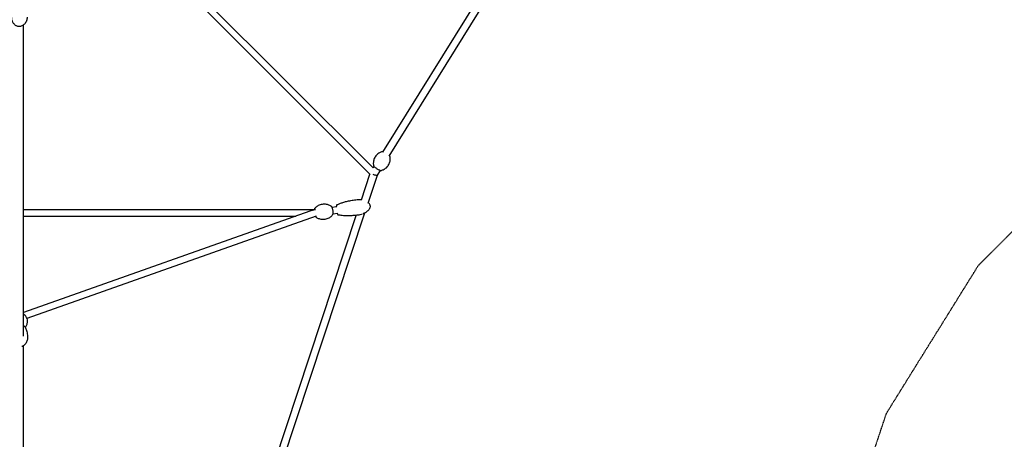
# Model space of a CAD drawing. Units: millimetres. Extents: x -10627 to 41962, y -16355 to 9504.
# Drawn here: x 6500 to 9146, y -3364 to -2236 of the extents above; entities that cross this region are included whole.
import ezdxf

# ---------------------------------------------------------------- set-up
doc = ezdxf.new("R2010")
doc.units = ezdxf.units.MM
doc.linetypes.add('STRICHPUNKT', pattern=[1, 0.5, -0.25, 0, -0.25])
doc.layers.add('2D', color=7, linetype='Continuous')
doc.layers.add('SICHER-MIN', color=7, linetype='STRICHPUNKT')

msp = doc.modelspace()

# ---------------------------------------------------------------- linework, layer by layer
at = {"layer": '2D'}
for p, q in [((7450.068, -2634.396), (6551.892, -1736.221)), ((7441.803, -2651.587), (6548.546, -1758.331)), ((7476.175, -2591.843), (7873.789, -1952.203)), ((7493.161, -2602.401), (7893.814, -1957.872)), ((6510, -3086.446), (6510, -2250.09)), ((7449.855, -2634.184), (7452.288, -2630.27)), ((7461.312, -2653.637), (7469.273, -2640.829)), ((7418.278, -2720.081), (7441.158, -2650.942)), ((7436.473, -2728.76), (7461.357, -2653.563)), ((6510, -2745.991), (7293.967, -2745.991)), ((7279.738, -2750.71), (6510, -3023.088)), ((7338.977, -2740.143), (7352.719, -2738.355)), ((6510, -2763.991), (7242.206, -2763.991)), ((7296.481, -2763.879), (6519.54, -3038.806)), ((7140.854, -3558.396), (7404.46, -2761.836)), ((7159.011, -3567.188), (7427.662, -2755.385)), ((7341.299, -2757.993), (7355.042, -2756.204)), ((6510, -3800.241), (6510, -3112.532))]:
    msp.add_line(p, q, dxfattribs=at)
for centre, major_axis, ratio, start_param, end_param in [((7452.237, -2649.293), (-9.116, 4.268), 0.26779029, 1.34723836, 2.20741232), ((7452.237, -2649.293), (-9.116, 4.268), 0.26779029, 2.20741232, 3.10977789), ((7294.62, -2754.991), (-26.837, -4.608), 0.28806767, 4.66296445, 5.24992397)]:
    msp.add_ellipse(centre, major_axis=major_axis, ratio=ratio, start_param=start_param, end_param=end_param, dxfattribs=at)
for points, knots in [([(6520.322, -2228.815), (6520.209, -2230.556), (6519.962, -2232.293), (6519.201, -2235.698), (6518.687, -2237.376), (6517.401, -2240.584), (6516.632, -2242.126), (6514.866, -2244.978), (6513.878, -2246.304), (6511.727, -2248.65), (6510.576, -2249.695), (6508.173, -2251.432), (6506.93, -2252.158), (6504.425, -2253.249), (6503.164, -2253.651), (6500.692, -2254.127), (6499.472, -2254.232), (6497.12, -2254.169), (6495.972, -2254.018), (6493.771, -2253.493), (6492.702, -2253.12), (6490.652, -2252.182), (6489.663, -2251.605), (6487.765, -2250.269), (6486.857, -2249.494), (6485.13, -2247.762), (6484.318, -2246.788), (6482.798, -2244.658), (6482.104, -2243.486), (6480.849, -2240.968), (6480.304, -2239.609), (6479.382, -2236.735), (6479.021, -2235.21), (6478.505, -2232.044), (6478.364, -2230.393), (6478.33, -2227.859), (6478.354, -2226.97), (6478.411, -2226.085)], [0, 0, 0, 0, 6.0382389, 6.0382389, 12.03754519, 12.03754519, 17.85369196, 17.85369196, 23.3200509, 23.3200509, 28.31610847, 28.31610847, 32.79429239, 32.79429239, 36.79242985, 36.79242985, 40.42474785, 40.42474785, 43.85223376, 43.85223376, 47.24536283, 47.24536283, 50.75722581, 50.75722581, 54.51301399, 54.51301399, 58.60792628, 58.60792628, 63.10518544, 63.10518544, 68.03160147, 68.03160147, 73.3717402, 73.3717402, 79.06316835, 79.06316835, 82.13491359, 82.13491359, 82.13491359, 82.13491359]), ([(7473.979, -2590.761), (7471.908, -2591.325), (7469.484, -2592.198), (7464.172, -2595.16), (7461.28, -2597.293), (7456.385, -2602.672), (7454.372, -2605.771), (7451.609, -2612.125), (7450.837, -2615.332), (7450.152, -2621.411), (7450.319, -2624.192), (7450.733, -2626.974), (7450.814, -2627.44), (7450.901, -2627.887)], [4.544865444, 4.544865444, 4.544865444, 4.544865444, 4.611874859, 4.611874859, 4.678884273, 4.678884273, 4.739137989, 4.739137989, 4.798701936, 4.798701936, 4.86571135, 4.86571135, 4.879912517, 4.879912517, 4.879912517, 4.879912517]), ([(7476.73, -2590.949), (7476.304, -2590.83), (7475.901, -2590.741), (7475.033, -2590.632), (7474.57, -2590.6), (7473.979, -2590.761)], [4.154561602, 4.154561602, 4.154561602, 4.154561602, 4.335946415, 4.335946415, 4.544865444, 4.544865444, 4.544865444, 4.544865444]), ([(7472.025, -2641.017), (7474.096, -2640.453), (7476.52, -2639.58), (7481.832, -2636.619), (7484.724, -2634.486), (7489.619, -2629.106), (7491.632, -2626.007), (7494.395, -2619.653), (7495.166, -2616.446), (7495.852, -2610.368), (7495.685, -2607.587), (7495.271, -2604.804), (7495.19, -2604.338), (7495.103, -2603.892)], [7.686458098, 7.686458098, 7.686458098, 7.686458098, 7.753467512, 7.753467512, 7.820476927, 7.820476927, 7.880730643, 7.880730643, 7.940294589, 7.940294589, 8.007304004, 8.007304004, 8.02150517, 8.02150517, 8.02150517, 8.02150517]), ([(7495.103, -2603.892), (7495.025, -2603.495), (7494.89, -2603.19), (7494.468, -2602.401), (7494.128, -2601.967), (7493.716, -2601.508)], [1.738319863, 1.738319863, 1.738319863, 1.738319863, 1.876332029, 1.876332029, 2.128609895, 2.128609895, 2.128609895, 2.128609895]), ([(7450.901, -2627.887), (7450.979, -2628.283), (7451.114, -2628.589), (7451.669, -2629.627), (7452.225, -2630.247), (7453.671, -2631.669), (7454.567, -2632.434), (7456.506, -2633.931), (7457.52, -2634.656), (7459.626, -2636.058), (7460.714, -2636.737), (7462.88, -2637.997), (7463.957, -2638.578), (7466.019, -2639.598), (7466.999, -2640.033), (7468.854, -2640.733), (7469.69, -2640.986), (7470.971, -2641.147), (7471.434, -2641.178), (7472.025, -2641.017)], [4.87991252, 4.87991252, 4.87991252, 4.87991252, 5.01792468, 5.01792468, 5.39356965, 5.39356965, 5.77335061, 5.77335061, 6.11162843, 6.11162843, 6.44245859, 6.44245859, 6.77318588, 6.77318588, 7.11067596, 7.11067596, 7.47753907, 7.47753907, 7.6864581, 7.6864581, 7.6864581, 7.6864581]), ([(7353.134, -2733.302), (7355.495, -2732.132), (7357.914, -2731.08), (7363.055, -2729.047), (7365.789, -2728.085), (7371.79, -2726.161), (7375.071, -2725.231), (7382.112, -2723.44), (7385.881, -2722.604), (7394.155, -2721.001), (7398.672, -2720.274), (7403.205, -2719.684)], [0, 0, 0, 0, 8.07503075, 8.07503075, 16.95941859, 16.95941859, 27.42101112, 27.42101112, 39.26971875, 39.26971875, 53.31082898, 53.31082898, 53.31082898, 53.31082898]), ([(7403.205, -2719.684), (7405.518, -2719.383), (7407.853, -2719.214), (7412.502, -2719.152), (7414.825, -2719.258), (7417.556, -2719.563), (7417.985, -2719.616), (7418.413, -2719.675)], [0, 0, 0, 0, 7.08690228, 7.08690228, 14.12218088, 14.12218088, 15.43155311, 15.43155311, 15.43155311, 15.43155311]), ([(7292.3, -2745.991), (7292.353, -2745.649), (7292.416, -2745.324), (7292.691, -2744.172), (7292.928, -2743.436), (7293.504, -2742.726)], [5.573915884, 5.573915884, 5.573915884, 5.573915884, 5.697683367, 5.697683367, 6.031703141, 6.031703141, 6.031703141, 6.031703141]), ([(7293.504, -2742.726), (7294.849, -2741.067), (7296.626, -2739.206), (7301.503, -2735.551), (7304.648, -2733.774), (7311.564, -2731.525), (7315.192, -2730.969), (7322.076, -2731.068), (7325.298, -2731.682), (7331.138, -2733.574), (7333.621, -2734.897), (7336.039, -2736.479), (7336.475, -2736.782), (7336.885, -2737.081)], [6.031703141, 6.031703141, 6.031703141, 6.031703141, 6.120008108, 6.120008108, 6.208313075, 6.208313075, 6.286627716, 6.286627716, 6.363946602, 6.363946602, 6.45225157, 6.45225157, 6.473227977, 6.473227977, 6.473227977, 6.473227977]), ([(7336.885, -2737.081), (7337.342, -2737.415), (7337.662, -2737.797), (7338.575, -2739.111), (7339.056, -2740.215), (7339.863, -2742.609), (7340.186, -2743.81), (7340.726, -2746.302), (7340.947, -2747.584), (7341.284, -2750.15), (7341.401, -2751.433), (7341.524, -2753.904), (7341.528, -2755.09), (7341.41, -2757.303), (7341.286, -2758.315), (7340.873, -2760.042), (7340.637, -2760.778), (7340.061, -2761.488)], [0.19004267, 0.19004267, 0.19004267, 0.19004267, 0.39691792, 0.39691792, 0.84185874, 0.84185874, 1.19785685, 1.19785685, 1.53443198, 1.53443198, 1.86721267, 1.86721267, 2.20342716, 2.20342716, 2.55609071, 2.55609071, 2.89011049, 2.89011049, 2.89011049, 2.89011049]), ([(7353.134, -2733.302), (7352.751, -2733.492), (7352.453, -2733.748), (7351.84, -2734.433), (7351.61, -2734.876), (7351.211, -2735.861), (7351.061, -2736.414), (7350.842, -2737.513), (7350.766, -2738.046), (7350.707, -2738.617)], [-49.58061423, -49.58061423, -49.58061423, -49.58061423, -47.95044782, -47.95044782, -45.30119002, -45.30119002, -42.39532147, -42.39532147, -39.98970766, -39.98970766, -39.98970766, -39.98970766]), ([(7436.901, -2727.467), (7437.258, -2727.811), (7437.603, -2728.168), (7438.821, -2729.547), (7439.603, -2730.672), (7440.716, -2732.924), (7441.101, -2734.047), (7441.459, -2735.947), (7441.531, -2736.718), (7441.531, -2738.53), (7441.398, -2739.58), (7440.898, -2741.636), (7440.522, -2742.653), (7439.556, -2744.666), (7438.945, -2745.664), (7437.498, -2747.648), (7436.639, -2748.628), (7434.68, -2750.569), (7433.557, -2751.518), (7431.055, -2753.378), (7429.656, -2754.272), (7426.598, -2755.987), (7424.922, -2756.79), (7422.786, -2757.675), (7422.358, -2757.846), (7421.927, -2758.011)], [35.97251222, 35.97251222, 35.97251222, 35.97251222, 37.46491206, 37.46491206, 41.51389987, 41.51389987, 45.01166856, 45.01166856, 47.31379051, 47.31379051, 50.44750073, 50.44750073, 53.67200054, 53.67200054, 57.17142045, 57.17142045, 61.08333367, 61.08333367, 65.51186724, 65.51186724, 70.52454533, 70.52454533, 76.14380378, 76.14380378, 77.54284962, 77.54284962, 77.54284962, 77.54284962]), ([(7296.68, -2767.133), (7296.222, -2766.799), (7295.902, -2766.417), (7295.298, -2765.547), (7295.026, -2765.046), (7294.77, -2764.485)], [3.331635324, 3.331635324, 3.331635324, 3.331635324, 3.538510571, 3.538510571, 3.763082613, 3.763082613, 3.763082613, 3.763082613]), ([(7340.061, -2761.488), (7338.715, -2763.147), (7336.939, -2765.008), (7332.061, -2768.663), (7328.917, -2770.441), (7322, -2772.689), (7318.373, -2773.245), (7311.489, -2773.147), (7308.267, -2772.532), (7302.427, -2770.64), (7299.944, -2769.317), (7297.525, -2767.735), (7297.09, -2767.432), (7296.68, -2767.133)], [9.173295794, 9.173295794, 9.173295794, 9.173295794, 9.261600761, 9.261600761, 9.349905729, 9.349905729, 9.42822037, 9.42822037, 9.505539256, 9.505539256, 9.593844223, 9.593844223, 9.614820631, 9.614820631, 9.614820631, 9.614820631]), ([(7353.03, -2756.466), (7353.218, -2756.965), (7353.414, -2757.431), (7353.867, -2758.375), (7354.125, -2758.837), (7354.678, -2759.628), (7354.96, -2759.967), (7355.683, -2760.577), (7356.137, -2760.861), (7356.736, -2760.983)], [-18.72979786, -18.72979786, -18.72979786, -18.72979786, -16.49700534, -16.49700534, -13.81752726, -13.81752726, -11.47822068, -11.47822068, -9.13891411, -9.13891411, -9.13891411, -9.13891411]), ([(7408.624, -2761.333), (7405.396, -2761.753), (7402.157, -2762.104), (7394.472, -2762.764), (7390.018, -2763.011), (7381.272, -2763.195), (7376.975, -2763.144), (7368.807, -2762.697), (7364.925, -2762.335), (7359.625, -2761.53), (7358.177, -2761.276), (7356.736, -2760.983)], [0, 0, 0, 0, 10.00225977, 10.00225977, 23.69306172, 23.69306172, 36.86882866, 36.86882866, 48.80398966, 48.80398966, 53.30903385, 53.30903385, 53.30903385, 53.30903385]), ([(7418.809, -2759.097), (7418.353, -2759.241), (7417.894, -2759.379), (7415.324, -2760.118), (7413.177, -2760.605), (7410.219, -2761.109), (7409.423, -2761.229), (7408.624, -2761.333)], [80.8829186, 80.8829186, 80.8829186, 80.8829186, 82.33635724, 82.33635724, 89.00442066, 89.00442066, 91.45043722, 91.45043722, 91.45043722, 91.45043722]), ([(6521, -3046.96), (6521, -3044.395), (6520.569, -3041.836), (6518.976, -3037.092), (6517.804, -3034.923), (6514.977, -3031.14), (6513.305, -3029.563), (6511.052, -3027.97), (6510.528, -3027.635), (6510, -3027.328)], [0, 0, 0, 0, 0.288474298, 0.288474298, 0.583442068, 0.583442068, 0.895687603, 0.895687603, 0.988995822, 0.988995822, 0.988995822, 0.988995822]), ([(6510.92, -3057.916), (6511.821, -3058.907), (6512.608, -3059.937), (6514.102, -3062.151), (6514.791, -3063.342), (6516.156, -3066.006), (6516.798, -3067.487), (6518.019, -3070.729), (6518.567, -3072.496), (6519.549, -3076.296), (6519.957, -3078.334), (6520.604, -3082.635), (6520.822, -3084.902), (6520.976, -3088.225), (6521, -3089.282), (6521, -3090.339)], [0, 0, 0, 0, 5.5892529, 5.5892529, 11.811248, 11.811248, 19.36275818, 19.36275818, 28.22772547, 28.22772547, 38.35446541, 38.35446541, 49.55069028, 49.55069028, 54.76760704, 54.76760704, 54.76760704, 54.76760704]), ([(6514.575, -3063.01), (6515.629, -3061.926), (6516.618, -3060.682), (6518.794, -3057.2), (6519.828, -3054.767), (6520.801, -3050.469), (6521, -3048.715), (6521, -3046.96)], [5.573845997, 5.573845997, 5.573845997, 5.573845997, 5.778878602, 5.778878602, 6.085817248, 6.085817248, 6.283185307, 6.283185307, 6.283185307, 6.283185307]), ([(6521, -3090.339), (6521, -3091.984), (6520.866, -3093.633), (6520.329, -3096.88), (6519.925, -3098.487), (6518.853, -3101.577), (6518.189, -3103.071), (6516.619, -3105.854), (6515.723, -3107.159), (6513.739, -3109.493), (6512.662, -3110.546), (6510.383, -3112.332), (6509.19, -3113.093), (6507.239, -3114.047), (6506.535, -3114.341), (6505.812, -3114.591)], [0, 0, 0, 0, 5.70430619, 5.70430619, 11.37387514, 11.37387514, 16.88899546, 16.88899546, 22.11008389, 22.11008389, 26.93723791, 26.93723791, 31.33181426, 31.33181426, 33.66058093, 33.66058093, 33.66058093, 33.66058093])]:
    msp.add_open_spline(points, degree=3, knots=knots, dxfattribs=at)
msp.add_open_spline([(6510, -3056.998), (6510.322, -3057.289), (6510.629, -3057.595), (6510.92, -3057.916)], degree=3, dxfattribs=at)
at = {"layer": 'SICHER-MIN', "ltscale": 0.01, "elevation": 0}
msp.add_lwpolyline([(8587.815, -4024.078), (8829.399, -3294.065), (9076.578, -2896.428), (9396.428, -2576.578), (9794.065, -2329.399), (10524.078, -2087.815), (12150.057, -1549.73, 1.03785663), (12150.057, 1549.73), (10524.078, 2087.815), (9794.065, 2329.399), (9396.428, 2576.578), (9076.578, 2896.428), (8829.399, 3294.065), (8587.815, 4024.078), (8049.73, 5650.057, 1.03785663), (4950.27, 5650.057), (4412.185, 4024.078), (4170.601, 3294.065), (3967.816, 2967.845)], format="xyb", dxfattribs=at)

doc.saveas('drawing.dxf')
